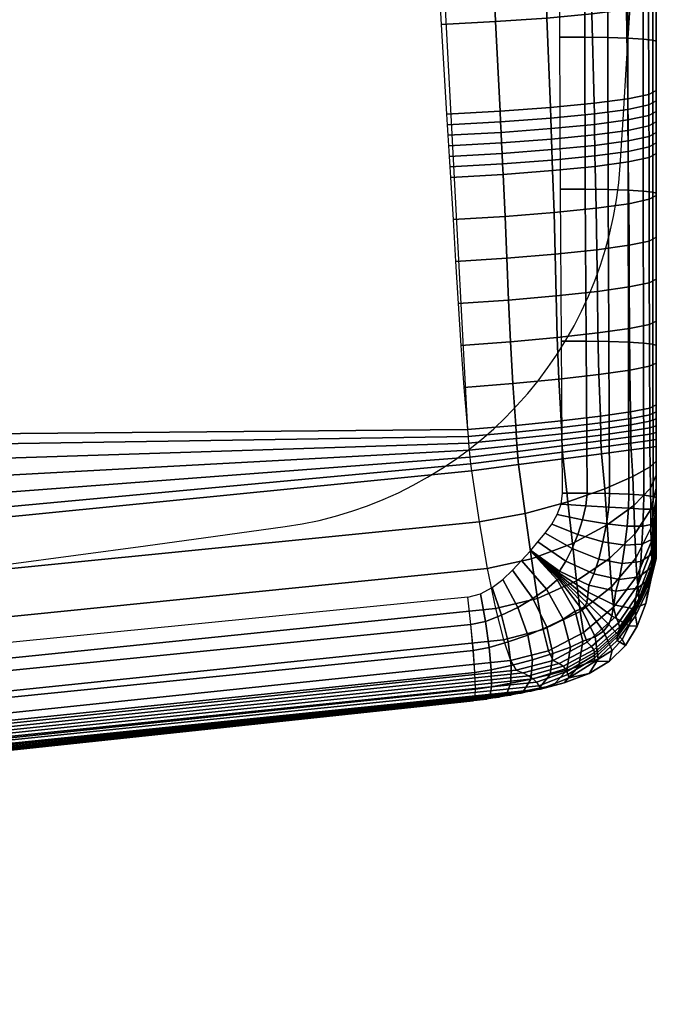
# Model space of a CAD drawing. Units: millimetres. Extents: x -372 to 325, y -360 to 355.
# Drawn here: x 215 to 248, y -288 to -238 of the extents above; entities that cross this region are included whole.
import ezdxf

# ---------------------------------------------------------------- set-up
doc = ezdxf.new("R2010")
doc.units = ezdxf.units.MM
doc.header["$LTSCALE"] = 200
for name, color, linetype in [('72_HWUS_AS_D2_ANY', 7, 'Continuous'), ('72_HWUS_AS_D3_AURN-SEAT-SFAB', 7, 'Continuous'), ('72_HWUS_INSERT', 7, 'Continuous')]:
    doc.layers.add(name, color=color, linetype=linetype)

# ---------------------------------------------------------------- blocks, each defined once
blk = doc.blocks.new('72HWAS3FURN-SEAT-X-SFABB1_1')
mesh = blk.add_polymesh((7, 7))
for k, corner in enumerate([(-9.462380409240723, -10.0995569229126, 17.87493515014648), (-9.399273872375488, -8.908695220947266, 17.98752212524414), (-9.336323738098145, -7.717549800872803, 18.09715843200684), (-9.273455619812012, -6.525135040283203, 18.19054794311523), (-9.203351020812988, -5.33092737197876, 18.25164985656738), (-9.118544578552246, -4.137106895446777, 18.30037879943848), (-9.01396656036377, -2.944341421127319, 18.3338565826416), (-6.309120178222656, -10.12763500213623, 17.78513717651367), (-6.262857437133789, -8.936506271362305, 17.87446975708008), (-6.227971076965332, -7.744696140289307, 17.92597007751465), (-6.198777198791504, -6.551413059234619, 17.94378471374512), (-6.163416385650635, -5.356340885162354, 17.92931175231934), (-6.10991096496582, -4.161855220794678, 17.9199047088623), (-6.028319358825684, -2.968826532363892, 17.93012809753418), (-3.154711246490479, -10.14124298095703, 17.74521446228027), (-3.129983901977539, -8.950160026550293, 17.83061408996582), (-3.113820791244507, -7.758462905883789, 17.87228965759277), (-3.101945877075195, -6.565319061279297, 17.8773365020752), (-3.086577653884888, -5.370395660400391, 17.85009002685547), (-3.059887409210205, -4.176024913787842, 17.83086013793945), (-3.015188455581665, -2.983048677444458, 17.83715438842773), (-1.910646096803248e-05, -10.14479446411133, 17.73614311218262), (-1.735813384584617e-05, -8.953784942626953, 17.82334899902344), (-1.860575139289722e-05, -7.76227331161499, 17.86954116821289), (-3.034905421372969e-05, -6.569359302520752, 17.88046455383301), (-2.364303509239107e-05, -5.374677658081055, 17.85909461975098), (-1.811689435271546e-05, -4.180493831634521, 17.84438323974609), (-8.928600436775014e-06, -2.987600326538086, 17.85248374938965), (3.154673099517822, -10.14124298095703, 17.74521446228027), (3.12994909286499, -8.95015811920166, 17.83061027526855), (3.113783597946167, -7.758461475372314, 17.87228012084961), (3.101885080337524, -6.565296173095703, 17.8773365020752), (3.086529970169067, -5.370375156402588, 17.85009002685547), (3.059850931167603, -4.176007270812988, 17.83086204528809), (3.015170335769653, -2.983048677444458, 17.83715438842773), (6.309081554412842, -10.12763690948486, 17.78513526916504), (6.26282262802124, -8.936506271362305, 17.87446022033691), (6.22793436050415, -7.744696140289307, 17.92595291137695), (6.198716640472412, -6.551373481750488, 17.94378280639648), (6.163369655609131, -5.356305122375488, 17.9293098449707), (6.109875202178955, -4.161823749542236, 17.9199047088623), (6.028302192687988, -2.968826532363892, 17.93012809753418), (9.462342262268066, -10.09957027435303, 17.87493133544922), (9.399239540100098, -8.90870475769043, 17.98750877380371), (9.336286544799805, -7.717557430267334, 18.09713554382324), (9.273394584655762, -6.525094032287598, 18.19054412841797), (9.203303337097168, -5.330888271331787, 18.25164604187012), (9.118508338928223, -4.137070655822754, 18.30037689208984), (9.013948440551758, -2.944341659545898, 18.33385276794434)]):
    mesh.set_mesh_vertex(divmod(k, 7), corner)
mesh = blk.add_polymesh((7, 7))
for k, corner in enumerate([(9.363266944885254, -8.377883911132812, 18.06600379943848), (9.371557235717773, -8.559226989746094, 18.04943466186523), (9.380313873291016, -8.740471839904785, 18.03205299377441), (9.389551162719727, -8.921613693237305, 18.01385498046875), (9.39927864074707, -9.102643966674805, 17.99483489990234), (9.409509658813477, -9.283557891845703, 17.97498512268066), (9.420252799987793, -9.464348793029785, 17.95429992675781), (9.484854698181152, -8.373486518859863, 18.05897903442383), (9.491820335388184, -8.554658889770508, 18.04252433776855), (9.498153686523438, -8.735633850097656, 18.0247859954834), (9.504398345947266, -8.916458129882812, 18.00601005554199), (9.51109790802002, -9.097179412841797, 17.98644828796387), (9.518795013427734, -9.27784252166748, 17.96634864807129), (9.528032302856445, -9.45849609375, 17.94596290588379), (9.5999116897583, -8.367444038391113, 18.01926040649414), (9.605121612548828, -8.548352241516113, 18.0035514831543), (9.60927963256836, -8.729059219360352, 17.98605346679688), (9.6130952835083, -8.90962028503418, 17.96731185913086), (9.617274284362793, -9.090095520019531, 17.94787406921387), (9.622523307800293, -9.270540237426758, 17.92829132080078), (9.629549980163574, -9.451013565063477, 17.90910530090332), (9.699808120727539, -8.360208511352539, 17.9498291015625), (9.703145980834961, -8.540815353393555, 17.9353141784668), (9.70550537109375, -8.721272468566895, 17.91868782043457), (9.707499504089355, -8.90162181854248, 17.90071868896484), (9.709738731384277, -9.08190631866455, 17.88217353820801), (9.712835311889648, -9.262166976928711, 17.86381912231445), (9.717399597167969, -9.442445755004883, 17.84642028808594), (9.777048110961914, -8.352324485778809, 17.85589218139648), (9.778704643249512, -8.532642364501953, 17.84281158447266), (9.779743194580078, -8.712884902954102, 17.82765960693359), (9.780535697937012, -8.893068313598633, 17.81124496459961), (9.781455993652344, -9.073208808898926, 17.79437255859375), (9.782876968383789, -9.25331974029541, 17.77785110473633), (9.78516960144043, -9.433418273925781, 17.76248168945312), (9.825839042663574, -8.344382286071777, 17.74449729919434), (9.8262939453125, -8.524477005004883, 17.73286247253418), (9.826545715332031, -8.704554557800293, 17.71970367431641), (9.826713562011719, -8.884608268737793, 17.70560073852539), (9.82691764831543, -9.06463623046875, 17.69113159179688), (9.827279090881348, -9.244630813598633, 17.67687606811523), (9.827916145324707, -9.424590110778809, 17.66341018676758), (9.842519760131836, -8.3369779586792, 17.62400245666504), (9.842519760131836, -8.516966819763184, 17.61358261108398), (9.842519760131836, -8.696935653686523, 17.60281181335449), (9.842519760131836, -8.876884460449219, 17.59170150756836), (9.842519760131836, -9.056811332702637, 17.58026313781738), (9.842519760131836, -9.23671817779541, 17.56850624084473), (9.842519760131836, -9.416604995727539, 17.55643844604492)]):
    mesh.set_mesh_vertex(divmod(k, 7), corner)
mesh = blk.add_polymesh((7, 7))
for k, corner in enumerate([(9.842519760131836, -8.3369779586792, 17.62400245666504), (9.842519760131836, -8.636595726013184, 17.60646057128906), (9.842519760131836, -8.9361572265625, 17.58796882629395), (9.84251880645752, -9.2356538772583, 17.56849670410156), (9.842514991760254, -9.535090446472168, 17.54830551147461), (9.842510223388672, -9.834532737731934, 17.52798461914062), (9.842504501342773, -10.13397216796875, 17.50762557983398), (9.842519760131836, -8.346864700317383, 17.49837112426758), (9.842519760131836, -8.648045539855957, 17.48170852661133), (9.842519760131836, -8.950700759887695, 17.46457862854004), (9.842517852783203, -9.254058837890625, 17.44669532775879), (9.842514038085938, -9.557355880737305, 17.42804145812988), (9.842509269714355, -9.859886169433594, 17.40890693664551), (9.842504501342773, -10.16087818145752, 17.38911437988281), (9.842519760131836, -8.356752395629883, 17.37274169921875), (9.842519760131836, -8.65962028503418, 17.3574104309082), (9.84251880645752, -8.96446418762207, 17.34153747558594), (9.842516899108887, -9.27026081085205, 17.32483863830566), (9.842513084411621, -9.575997352600098, 17.3072395324707), (9.842508316040039, -9.88070297241211, 17.28891944885254), (9.842504501342773, -10.18335628509521, 17.26968002319336), (9.842519760131836, -8.366640090942383, 17.24711227416992), (9.84251880645752, -8.671147346496582, 17.23332786560059), (9.842517852783203, -8.977449417114258, 17.2186279296875), (9.842514991760254, -9.284616470336914, 17.20286178588867), (9.842511177062988, -9.591721534729004, 17.18603515625), (9.842507362365723, -9.897868156433105, 17.16831016540527), (9.842504501342773, -10.20212745666504, 17.14960670471191), (9.842519760131836, -8.376526832580566, 17.12148094177246), (9.84251880645752, -8.682403564453125, 17.10920715332031), (9.842516899108887, -8.989490509033203, 17.09558486938477), (9.842514038085938, -9.297149658203125, 17.08063507080078), (9.842511177062988, -9.604745864868164, 17.06445503234863), (9.842507362365723, -9.911661148071289, 17.04723358154297), (9.84250545501709, -10.21725559234619, 17.02902793884277), (9.842519760131836, -8.386414527893066, 16.99585151672363), (9.84251880645752, -8.693100929260254, 16.98478889465332), (9.842517852783203, -9.000181198120117, 16.97212219238281), (9.84251594543457, -9.307427406311035, 16.95796012878418), (9.842514038085938, -9.61461067199707, 16.94244194030762), (9.842512130737305, -9.921504974365234, 16.92573165893555), (9.842511177062988, -10.22788429260254, 16.907958984375), (9.842519760131836, -8.39630126953125, 16.87022018432617), (9.842519760131836, -8.703231811523438, 16.85983657836914), (9.842519760131836, -9.010110855102539, 16.8480339050293), (9.842519760131836, -9.31693172454834, 16.83481788635254), (9.842519760131836, -9.623688697814941, 16.82019233703613), (9.842519760131836, -9.930377006530762, 16.80417060852051), (9.842519760131836, -10.23698902130127, 16.78676605224609)]):
    mesh.set_mesh_vertex(divmod(k, 7), corner)
mesh = blk.add_polymesh((7, 7))
for k, corner in enumerate([(9.646551132202148, -8.390101432800293, 16.67346954345703), (9.697327613830566, -8.390318870544434, 16.68036460876465), (9.744603157043457, -8.390941619873047, 16.70012283325195), (9.785175323486328, -8.391927719116211, 16.73140716552734), (9.816293716430664, -8.393209457397461, 16.77209854125977), (9.83584976196289, -8.39470100402832, 16.81943893432617), (9.842519760131836, -8.39630126953125, 16.87022018432617), (9.64669418334961, -8.69650936126709, 16.6631031036377), (9.697391510009766, -8.696741104125977, 16.67011260986328), (9.744616508483887, -8.697433471679688, 16.68993186950684), (9.785164833068848, -8.698525428771973, 16.72122383117676), (9.816278457641602, -8.699930191040039, 16.76187896728516), (9.835843086242676, -8.701539993286133, 16.80914688110352), (9.842519760131836, -8.703231811523438, 16.85983657836914), (9.647269248962402, -9.002864837646484, 16.65132141113281), (9.697752952575684, -9.00307559967041, 16.65862083435059), (9.744812965393066, -9.00379753112793, 16.67859649658203), (9.785247802734375, -9.004965782165527, 16.70991134643555), (9.816296577453613, -9.006489753723145, 16.7504768371582), (9.835840225219727, -9.008248329162598, 16.79756927490234), (9.842519760131836, -9.010110855102539, 16.8480339050293), (9.648277282714844, -9.309162139892578, 16.63813400268555), (9.698465347290039, -9.309332847595215, 16.64580917358398), (9.745260238647461, -9.310064315795898, 16.66598701477051), (9.78548526763916, -9.311295509338379, 16.69733238220215), (9.816388130187988, -9.312934875488281, 16.7377815246582), (9.835857391357422, -9.314859390258789, 16.78464317321777), (9.842519760131836, -9.31693172454834, 16.83481788635254), (9.64971923828125, -9.615394592285156, 16.6235523223877), (9.699577331542969, -9.61552619934082, 16.63160133361816), (9.746028900146484, -9.616267204284668, 16.65197944641113), (9.785940170288086, -9.617560386657715, 16.68335342407227), (9.8165922164917, -9.619317054748535, 16.72368240356445), (9.835906028747559, -9.621406555175781, 16.77031135559082), (9.842519760131836, -9.623688697814941, 16.82019233703613), (9.651594161987305, -9.92155647277832, 16.60759735107422), (9.701142311096191, -9.921667098999023, 16.61593246459961), (9.747186660766602, -9.92243766784668, 16.63645935058594), (9.786672592163086, -9.923809051513672, 16.66784477233887), (9.816946983337402, -9.925683975219727, 16.70807456970215), (9.835999488830566, -9.927923202514648, 16.75451850891113), (9.842519760131836, -9.930377006530762, 16.80417060852051), (9.653901100158691, -10.22764205932617, 16.59029579162598), (9.703210830688477, -10.22776699066162, 16.59873962402344), (9.748804092407227, -10.22860813140869, 16.61931037902832), (9.78774356842041, -10.23008728027344, 16.65068244934082), (9.817493438720703, -10.23208522796631, 16.69085502624512), (9.836153030395508, -10.23444366455078, 16.73720932006836), (9.842519760131836, -10.23698902130127, 16.78676605224609)]):
    mesh.set_mesh_vertex(divmod(k, 7), corner)
mesh = blk.add_polymesh((7, 7))
for k, corner in enumerate([(9.420252799987793, -9.464348793029785, 17.95429992675781), (9.421549797058105, -9.48558235168457, 17.95181465148926), (9.42285442352295, -9.506814002990723, 17.94931793212891), (9.424165725708008, -9.528044700622559, 17.94680976867676), (9.425485610961914, -9.549273490905762, 17.94429206848145), (9.426813125610352, -9.570499420166016, 17.94176292419434), (9.428147315979004, -9.591724395751953, 17.93922233581543), (9.528032302856445, -9.45849609375, 17.94596290588379), (9.529132843017578, -9.479716300964355, 17.94351196289062), (9.53009033203125, -9.500922203063965, 17.94098472595215), (9.530980110168457, -9.522120475769043, 17.93841743469238), (9.531876564025879, -9.543317794799805, 17.93583679199219), (9.532855033874512, -9.564518928527832, 17.93328094482422), (9.533990859985352, -9.58573055267334, 17.93077659606934), (9.629549980163574, -9.451013565063477, 17.90910530090332), (9.630379676818848, -9.47221565246582, 17.90679550170898), (9.631017684936523, -9.493400573730469, 17.90433120727539), (9.631563186645508, -9.514575004577637, 17.90178489685059), (9.63211441040039, -9.535748481750488, 17.89922904968262), (9.632769584655762, -9.556929588317871, 17.89673805236816), (9.633626937866211, -9.578125, 17.89438056945801), (9.717399597167969, -9.442445755004883, 17.84642028808594), (9.717933654785156, -9.463629722595215, 17.84432220458984), (9.718302726745605, -9.484798431396484, 17.84200859069824), (9.718588829040527, -9.50595760345459, 17.83958435058594), (9.718879699707031, -9.527116775512695, 17.8371524810791), (9.719259262084961, -9.548282623291016, 17.83481788635254), (9.719813346862793, -9.569461822509766, 17.83268165588379), (9.78516960144043, -9.433418273925781, 17.76248168945312), (9.785436630249023, -9.45458698272705, 17.76062393188477), (9.785601615905762, -9.475744247436523, 17.75854301452637), (9.785717010498047, -9.496896743774414, 17.75634574890137), (9.785834312438965, -9.518048286437988, 17.7541446685791), (9.786005020141602, -9.539204597473145, 17.75204658508301), (9.78628158569336, -9.560370445251465, 17.75016212463379), (9.827916145324707, -9.424590110778809, 17.66341018676758), (9.82798957824707, -9.445747375488281, 17.66178894042969), (9.828030586242676, -9.466900825500488, 17.66000366210938), (9.828055381774902, -9.488052368164062, 17.65813636779785), (9.828081130981445, -9.50920295715332, 17.65626525878906), (9.828123092651367, -9.530355453491211, 17.65446853637695), (9.828200340270996, -9.551511764526367, 17.6528263092041), (9.842519760131836, -9.416604995727539, 17.55643844604492), (9.842519760131836, -9.437759399414062, 17.55499839782715), (9.842519760131836, -9.458913803100586, 17.55355644226074), (9.842519760131836, -9.48006820678711, 17.55210876464844), (9.842519760131836, -9.501222610473633, 17.5506591796875), (9.842519760131836, -9.52237606048584, 17.5492057800293), (9.842519760131836, -9.543530464172363, 17.54774856567383)]):
    mesh.set_mesh_vertex(divmod(k, 7), corner)
mesh = blk.add_polymesh((7, 7))
for k, corner in enumerate([(9.842519760131836, -9.543530464172363, 17.54774856567383), (9.828200340270996, -9.551511764526367, 17.6528263092041), (9.78628158569336, -9.560370445251465, 17.75016212463379), (9.719813346862793, -9.569461822509766, 17.83268165588379), (9.633626937866211, -9.578125, 17.89438056945801), (9.533990859985352, -9.58573055267334, 17.93077659606934), (9.428147315979004, -9.591724395751953, 17.93922233581543), (9.842519760131836, -9.627972602844238, 17.54166030883789), (9.828485488891602, -9.635836601257324, 17.64598274230957), (9.787318229675293, -9.644655227661133, 17.74238014221191), (9.721898078918457, -9.653779983520508, 17.82393836975098), (9.63687801361084, -9.662538528442383, 17.88481140136719), (9.538334846496582, -9.6702880859375, 17.920654296875), (9.433318138122559, -9.676457405090332, 17.92895317077637), (9.842519760131836, -9.712389945983887, 17.53522872924805), (9.828611373901367, -9.719928741455078, 17.63813781738281), (9.787854194641113, -9.728569030761719, 17.73337745666504), (9.723149299621582, -9.73767375946045, 17.8140811920166), (9.639138221740723, -9.746569633483887, 17.87443161010742), (9.541863441467285, -9.75460147857666, 17.91008186340332), (9.438323974609375, -9.761175155639648, 17.91848754882812), (9.842519760131836, -9.796804428100586, 17.52874565124512), (9.82867431640625, -9.803910255432129, 17.62989616394043), (9.788195610046387, -9.812298774719238, 17.72383308410645), (9.724088668823242, -9.821348190307617, 17.80368804931641), (9.641057968139648, -9.830394744873047, 17.86361503601074), (9.545178413391113, -9.83877182006836, 17.89921569824219), (9.443458557128906, -9.845863342285156, 17.90784072875977), (9.842519760131836, -9.881234169006348, 17.52248382568359), (9.828766822814941, -9.887904167175293, 17.62184906005859), (9.788640975952148, -9.896027565002441, 17.71441078186035), (9.725229263305664, -9.905008316040039, 17.79331970214844), (9.643275260925293, -9.914189338684082, 17.85273170471191), (9.548863410949707, -9.922900199890137, 17.88821029663086), (9.448993682861328, -9.93050479888916, 17.89702606201172), (9.842519760131836, -9.965700149536133, 17.5167293548584), (9.82898235321045, -9.972030639648438, 17.61459350585938), (9.7894926071167, -9.979940414428711, 17.70577812194824), (9.727087020874023, -9.988853454589844, 17.78354835510254), (9.64643383026123, -9.998125076293945, 17.8421516418457), (9.553515434265137, -10.00708389282227, 17.87722015380859), (9.455212593078613, -10.0150785446167, 17.88605499267578), (9.842520713806152, -10.05021572113037, 17.51174736022949), (9.82941722869873, -10.05640411376953, 17.60871315002441), (9.791047096252441, -10.06421375274658, 17.69859504699707), (9.730171203613281, -10.07308101654053, 17.77493476867676), (9.651165008544922, -10.08236980438232, 17.83223915100098), (9.559709548950195, -10.09141254425049, 17.86639213562012), (9.462380409240723, -10.0995569229126, 17.87493515014648)]):
    mesh.set_mesh_vertex(divmod(k, 7), corner)
mesh = blk.add_polymesh((7, 7))
for k, corner in enumerate([(9.462380409240723, -10.0995569229126, 17.87493515014648), (9.463582038879395, -10.11345100402832, 17.87308883666992), (9.464699745178223, -10.12735176086426, 17.87123870849609), (9.465839385986328, -10.14124965667725, 17.86938667297363), (9.4671049118042, -10.15513610839844, 17.86752510070801), (9.468597412109375, -10.16899871826172, 17.86565971374512), (9.4703950881958, -10.18283081054688, 17.86383247375488), (9.559709548950195, -10.09141254425049, 17.86639213562012), (9.56069564819336, -10.1049861907959, 17.8646240234375), (9.561418533325195, -10.11808109283447, 17.86285400390625), (9.562066078186035, -10.13092994689941, 17.861083984375), (9.56283187866211, -10.14376831054688, 17.85931777954102), (9.5639009475708, -10.15682888031006, 17.85755729675293), (9.565439224243164, -10.17034721374512, 17.8558521270752), (9.651165008544922, -10.08236980438232, 17.83223915100098), (9.65189266204834, -10.09574794769287, 17.83062934875488), (9.652316093444824, -10.10833358764648, 17.82895088195801), (9.652633666992188, -10.12051868438721, 17.82725524902344), (9.653045654296875, -10.13269710540771, 17.82558250427246), (9.653746604919434, -10.14525985717773, 17.8239860534668), (9.654912948608398, -10.15859699249268, 17.82254981994629), (9.730171203613281, -10.07308101654053, 17.77493476867676), (9.730632781982422, -10.08640098571777, 17.77352714538574), (9.730847358703613, -10.09881401062012, 17.77196884155273), (9.730969429016113, -10.11077404022217, 17.77036476135254), (9.731154441833496, -10.12273120880127, 17.76881790161133), (9.731554985046387, -10.13513469696045, 17.76743316650391), (9.732309341430664, -10.14843463897705, 17.76634216308594), (9.791047096252441, -10.06421375274658, 17.69859504699707), (9.791275978088379, -10.07761478424072, 17.69740867614746), (9.791358947753906, -10.0902099609375, 17.69601058959961), (9.791386604309082, -10.10240268707275, 17.69455146789551), (9.791447639465332, -10.11459636688232, 17.69318199157715), (9.791626930236816, -10.12719535827637, 17.69204711914062), (9.792000770568848, -10.14059734344482, 17.69132041931152), (9.82941722869873, -10.05640411376953, 17.60871315002441), (9.829479217529297, -10.07002353668213, 17.60773086547852), (9.829496383666992, -10.0831413269043, 17.60654449462891), (9.829496383666992, -10.09601306915283, 17.60531806945801), (9.829505920410156, -10.10888957977295, 17.60420036315918), (9.829549789428711, -10.12202262878418, 17.60335159301758), (9.829645156860352, -10.13565731048584, 17.60293960571289), (9.842520713806152, -10.05021572113037, 17.51174736022949), (9.842519760131836, -10.06416988372803, 17.51092720031738), (9.842519760131836, -10.0781192779541, 17.5100212097168), (9.842519760131836, -10.09206962585449, 17.5091381072998), (9.842519760131836, -10.10602760314941, 17.50837516784668), (9.842517852783203, -10.11999607086182, 17.50783348083496), (9.842504501342773, -10.13397216796875, 17.50762557983398)]):
    mesh.set_mesh_vertex(divmod(k, 7), corner)
mesh = blk.add_polymesh((7, 7))
for k, corner in enumerate([(-9.4703950881958, -10.18283081054688, 17.86383247375488), (-9.468597412109375, -10.16899871826172, 17.86565971374512), (-9.4671049118042, -10.15513610839844, 17.86752510070801), (-9.465839385986328, -10.14124965667725, 17.86938667297363), (-9.464699745178223, -10.12735176086426, 17.87123870849609), (-9.463582038879395, -10.11345100402832, 17.87308883666992), (-9.462380409240723, -10.0995569229126, 17.87493515014648), (-6.322512149810791, -10.49564361572266, 17.75069236755371), (-6.320494651794434, -10.46072101593018, 17.75424957275391), (-6.318007946014404, -10.39412879943848, 17.76043701171875), (-6.315348625183105, -10.31169509887695, 17.76791763305664), (-6.312798023223877, -10.22924900054932, 17.77538871765137), (-6.310629367828369, -10.16261959075928, 17.78156089782715), (-6.309120178222656, -10.12763500213623, 17.78513717651367), (-3.164361476898193, -10.70081424713135, 17.68735694885254), (-3.16306734085083, -10.65170383453369, 17.69264793395996), (-3.161276817321777, -10.54963684082031, 17.70317268371582), (-3.159272909164429, -10.42108535766602, 17.71628952026367), (-3.157329797744751, -10.29252052307129, 17.72939682006836), (-3.155718803405762, -10.19041633605957, 17.73990440368652), (-3.154711246490479, -10.14124298095703, 17.74521446228027), (-1.620423427084461e-05, -10.7750997543335, 17.66219520568848), (-1.679274464549962e-05, -10.72075080871582, 17.66867828369141), (-1.827596315706614e-05, -10.6055850982666, 17.68218231201172), (-1.886770041892305e-05, -10.46000289916992, 17.69917297363281), (-1.894769411592279e-05, -10.31440925598145, 17.71615409851074), (-1.914273707370739e-05, -10.19920539855957, 17.72964096069336), (-1.910646096803248e-05, -10.14479446411133, 17.73614311218262), (3.164329290390015, -10.7008171081543, 17.68735694885254), (3.163033723831177, -10.65170860290527, 17.69264793395996), (3.161240339279175, -10.54964160919189, 17.70317077636719), (3.159235000610352, -10.42108631134033, 17.71628761291504), (3.157291889190674, -10.29251861572266, 17.72939682006836), (3.155680418014526, -10.1904125213623, 17.73990440368652), (3.154673099517822, -10.14124298095703, 17.74521446228027), (6.322479724884033, -10.49564552307129, 17.75069046020508), (6.320460796356201, -10.46072959899902, 17.75424575805664), (6.317971229553223, -10.39413642883301, 17.76043510437012), (6.315310955047607, -10.3116979598999, 17.76791572570801), (6.312759876251221, -10.22924613952637, 17.77538871765137), (6.310591220855713, -10.16261577606201, 17.78156089782715), (6.309081554412842, -10.12763690948486, 17.78513526916504), (9.470355987548828, -10.18276786804199, 17.86384010314941), (9.468557357788086, -10.16894912719727, 17.86566734313965), (9.467063903808594, -10.1550989151001, 17.86752891540527), (9.465797424316406, -10.14122486114502, 17.86938858032227), (9.46466064453125, -10.12733936309814, 17.87123870849609), (9.463542938232422, -10.11345100402832, 17.87308692932129), (9.462342262268066, -10.09957027435303, 17.87493133544922)]):
    mesh.set_mesh_vertex(divmod(k, 7), corner)
mesh = blk.add_polymesh((7, 7))
for k, corner in enumerate([(9.4703950881958, -10.18283081054688, 17.86383247375488), (9.485608100891113, -10.28564453125, 17.83803367614746), (9.502134323120117, -10.379714012146, 17.78961181640625), (9.518828392028809, -10.46025276184082, 17.72104454040527), (9.534676551818848, -10.52315616607666, 17.63584518432617), (9.548785209655762, -10.56521701812744, 17.53838539123535), (9.560382843017578, -10.58428001403809, 17.43365287780762), (9.565439224243164, -10.17034721374512, 17.8558521270752), (9.578505516052246, -10.26870250701904, 17.83123588562012), (9.591256141662598, -10.36031723022461, 17.78444290161133), (9.603397369384766, -10.43993377685547, 17.7181568145752), (9.614754676818848, -10.50292110443115, 17.63606452941895), (9.625267028808594, -10.54550170898438, 17.54268455505371), (9.634984970092773, -10.56488990783691, 17.44312477111816), (9.654912948608398, -10.15859699249268, 17.82254981994629), (9.664835929870605, -10.24524211883545, 17.8004150390625), (9.6737060546875, -10.32931804656982, 17.75652313232422), (9.681687355041504, -10.40480136871338, 17.69441604614258), (9.689043045043945, -10.46617603302002, 17.61857032775879), (9.696121215820312, -10.50864887237549, 17.53421592712402), (9.703363418579102, -10.52828884124756, 17.44712066650391), (9.732309341430664, -10.14843463897705, 17.76634216308594), (9.738743782043457, -10.2191801071167, 17.74788093566895), (9.744056701660156, -10.2917652130127, 17.70887184143066), (9.748568534851074, -10.35967826843262, 17.65364074707031), (9.752656936645508, -10.41675662994385, 17.58735656738281), (9.75676155090332, -10.45740127563477, 17.51584815979004), (9.761380195617676, -10.47669219970703, 17.44539833068848), (9.792000770568848, -10.14059734344482, 17.69132041931152), (9.795228958129883, -10.19439315795898, 17.67750930786133), (9.79769515991211, -10.25285720825195, 17.64582633972168), (9.799660682678223, -10.30978107452393, 17.60065078735352), (9.801405906677246, -10.35914611816406, 17.54710578918457), (9.80324649810791, -10.39533138275146, 17.49088668823242), (9.805525779724121, -10.41322231292725, 17.43806457519531), (9.829645156860352, -10.13565731048584, 17.60293960571289), (9.830549240112305, -10.17465305328369, 17.59446716308594), (9.831181526184082, -10.21785259246826, 17.57283210754395), (9.831648826599121, -10.2606029510498, 17.54112243652344), (9.832053184509277, -10.29831123352051, 17.50310897827148), (9.832507133483887, -10.32666492462158, 17.46306228637695), (9.833128929138184, -10.34171772003174, 17.42555999755859), (9.842504501342773, -10.13397216796875, 17.50762557983398), (9.842519760131836, -10.16357421875, 17.50485038757324), (9.842519760131836, -10.19198322296143, 17.49612808227539), (9.842519760131836, -10.21777153015137, 17.48137283325195), (9.842519760131836, -10.23952674865723, 17.46113967895508), (9.842519760131836, -10.25606250762939, 17.43645668029785), (9.842519760131836, -10.26650619506836, 17.40864372253418)]):
    mesh.set_mesh_vertex(divmod(k, 7), corner)
mesh = blk.add_polymesh((7, 7))
for k, corner in enumerate([(9.842504501342773, -10.13397216796875, 17.50762557983398), (9.842519760131836, -10.16357421875, 17.50485038757324), (9.842519760131836, -10.19198417663574, 17.49612808227539), (9.842519760131836, -10.21777248382568, 17.48137283325195), (9.842519760131836, -10.23952770233154, 17.46113777160645), (9.842519760131836, -10.25606346130371, 17.43645477294922), (9.842519760131836, -10.26650619506836, 17.40864181518555), (9.842504501342773, -10.16087818145752, 17.38911437988281), (9.84251880645752, -10.18965339660645, 17.38768768310547), (9.84251880645752, -10.21673679351807, 17.38268089294434), (9.84251880645752, -10.24103164672852, 17.37313079833984), (9.84251880645752, -10.26149749755859, 17.35868072509766), (9.842519760131836, -10.27732753753662, 17.33943176269531), (9.842519760131836, -10.28800868988037, 17.31577110290527), (9.842504501342773, -10.18335628509521, 17.26968002319336), (9.84251594543457, -10.21078300476074, 17.26880264282227), (9.842516899108887, -10.23635101318359, 17.26601600646973), (9.842517852783203, -10.25924873352051, 17.26029777526855), (9.84251880645752, -10.27883338928223, 17.25112342834473), (9.842519760131836, -10.29469776153564, 17.23839569091797), (9.842519760131836, -10.30669593811035, 17.22229194641113), (9.842504501342773, -10.20212745666504, 17.14960670471191), (9.842512130737305, -10.22797679901123, 17.14887619018555), (9.842514038085938, -10.25201225280762, 17.14756965637207), (9.84251594543457, -10.2736644744873, 17.1450023651123), (9.842517852783203, -10.29267120361328, 17.14085388183594), (9.84251880645752, -10.3090181350708, 17.13519477844238), (9.842519760131836, -10.32290267944336, 17.12835121154785), (9.84250545501709, -10.21725559234619, 17.02902793884277), (9.842510223388672, -10.2416410446167, 17.0284595489502), (9.842512130737305, -10.26442718505859, 17.02866172790527), (9.842514991760254, -10.28520202636719, 17.0292854309082), (9.842516899108887, -10.30399990081787, 17.03020095825195), (9.84251880645752, -10.3211145401001, 17.03164100646973), (9.842519760131836, -10.33699893951416, 17.0340690612793), (9.842511177062988, -10.22788429260254, 16.907958984375), (9.842513084411621, -10.2513313293457, 16.90798187255859), (9.842514991760254, -10.27362632751465, 16.9105167388916), (9.84251594543457, -10.29433631896973, 16.91511344909668), (9.842517852783203, -10.31358242034912, 16.92144584655762), (9.842519760131836, -10.33175659179688, 16.92951583862305), (9.842519760131836, -10.34936618804932, 16.93954277038574), (9.842519760131836, -10.23698902130127, 16.78676605224609), (9.842519760131836, -10.26015186309814, 16.7882022857666), (9.842519760131836, -10.2824764251709, 16.79460906982422), (9.842519760131836, -10.30345439910889, 16.80462074279785), (9.842519760131836, -10.32317638397217, 16.81694412231445), (9.842519760131836, -10.34200000762939, 16.83060836791992), (9.84251880645752, -10.36039066314697, 16.84485244750977)]):
    mesh.set_mesh_vertex(divmod(k, 7), corner)
mesh = blk.add_polymesh((7, 7))
for k, corner in enumerate([(-9.560382843017578, -10.58428001403809, 17.43365287780762), (-9.548785209655762, -10.56521701812744, 17.53838539123535), (-9.534676551818848, -10.52315616607666, 17.63584518432617), (-9.518828392028809, -10.46025276184082, 17.72104454040527), (-9.502134323120117, -10.379714012146, 17.78961181640625), (-9.485608100891113, -10.28564453125, 17.83803367614746), (-9.4703950881958, -10.18283081054688, 17.86383247375488), (-6.38412618637085, -10.91767120361328, 17.31793212890625), (-6.37536096572876, -10.89708423614502, 17.4228572845459), (-6.366128444671631, -10.85121250152588, 17.52079582214355), (-6.356249332427979, -10.78335571289062, 17.60661697387695), (-6.345649719238281, -10.69786262512207, 17.67580413818359), (-6.334357261657715, -10.59998226165771, 17.72470283508301), (-6.322512149810791, -10.49564361572266, 17.75069236755371), (-3.195091962814331, -11.11761569976807, 17.25511360168457), (-3.190441846847534, -11.09741687774658, 17.3600025177002), (-3.18598198890686, -11.05251407623291, 17.45784759521484), (-3.181384086608887, -10.98591613769531, 17.54354286193848), (-3.176378726959229, -10.90168190002441, 17.61260604858398), (-3.170754432678223, -10.80476856231689, 17.66140937805176), (-3.164361476898193, -10.70081424713135, 17.68735694885254), (-1.043172869685804e-05, -11.18458938598633, 17.2308406829834), (-1.272463941859314e-05, -11.1649341583252, 17.33566665649414), (-1.426519338565413e-05, -11.12138652801514, 17.43334770202637), (-1.566649916640017e-05, -11.05654907226562, 17.51883125305176), (-1.695807804935612e-05, -10.9740743637085, 17.58768081665039), (-1.803737904992886e-05, -10.87851524353027, 17.63631629943848), (-1.620423427084461e-05, -10.7750997543335, 17.66219520568848), (3.195071220397949, -11.11761665344238, 17.25511360168457), (3.19041633605957, -11.09742069244385, 17.36000823974609), (3.185953378677368, -11.05252075195312, 17.45785522460938), (3.181352853775024, -10.98592472076416, 17.54355239868164), (3.176344871520996, -10.90169048309326, 17.61261558532715), (3.170718431472778, -10.80477619171143, 17.66141319274902), (3.164329290390015, -10.7008171081543, 17.68735694885254), (6.384105682373047, -10.9176721572876, 17.31793212890625), (6.375335693359375, -10.89708995819092, 17.42286491394043), (6.366099834442139, -10.85122299194336, 17.52081108093262), (6.356218338012695, -10.78337001800537, 17.60663223266602), (6.345615863800049, -10.69787788391113, 17.67581748962402), (6.33432149887085, -10.59999465942383, 17.72471046447754), (6.322479724884033, -10.49564552307129, 17.75069046020508), (9.560362815856934, -10.58428001403809, 17.43364524841309), (9.548759460449219, -10.56521797180176, 17.53838920593262), (9.534646034240723, -10.52315044403076, 17.63586044311523), (9.518794059753418, -10.46023559570312, 17.72106552124023), (9.502095222473145, -10.37968254089355, 17.78963279724121), (9.485565185546875, -10.2855978012085, 17.83805084228516), (9.470355987548828, -10.18276786804199, 17.86384010314941)]):
    mesh.set_mesh_vertex(divmod(k, 7), corner)
mesh = blk.add_polymesh((7, 7))
for k, corner in enumerate([(9.842519760131836, -10.36039352416992, 16.84483528137207), (9.832894325256348, -10.39748859405518, 16.78453636169434), (9.804797172546387, -10.41963958740234, 16.72202682495117), (9.761185646057129, -10.42537117004395, 16.6650562286377), (9.706830024719238, -10.4132776260376, 16.61945533752441), (9.647411346435547, -10.38506126403809, 16.59015274047852), (9.589678764343262, -10.34354019165039, 16.58032417297363), (9.842519760131836, -10.34199905395508, 16.83059692382812), (9.833866119384766, -10.37620449066162, 16.77190589904785), (9.808293342590332, -10.39665603637695, 16.71262359619141), (9.768083572387695, -10.4019660949707, 16.65953826904297), (9.717243194580078, -10.39080905914307, 16.61763381958008), (9.660674095153809, -10.36473751068115, 16.59100914001465), (9.60429573059082, -10.32632827758789, 16.58209419250488), (9.842519760131836, -10.32317352294922, 16.81693649291992), (9.834650993347168, -10.35003757476807, 16.76044273376465), (9.811280250549316, -10.3659496307373, 16.70467185974121), (9.774226188659668, -10.3698263168335, 16.65537261962891), (9.72683048248291, -10.36063385009766, 16.61677551269531), (9.6732759475708, -10.33962917327881, 16.59228706359863), (9.61863899230957, -10.30888652801514, 16.58383750915527), (9.842519760131836, -10.30345153808594, 16.80461692810059), (9.83527946472168, -10.32075119018555, 16.75053596496582), (9.813789367675781, -10.33070755004883, 16.69821929931641), (9.77956485748291, -10.33265209197998, 16.65240097045898), (9.735371589660645, -10.3259449005127, 16.61666488647461), (9.684754371643066, -10.3114767074585, 16.59384536743164), (9.631989479064941, -10.29067707061768, 16.58555603027344), (9.842519760131836, -10.28247451782227, 16.79460716247559), (9.835758209228516, -10.29020404815674, 16.74276733398438), (9.815776824951172, -10.29419708251953, 16.69347190856934), (9.783895492553711, -10.29419708251953, 16.65056800842285), (9.74242115020752, -10.28996181488037, 16.61713027954102), (9.694368362426758, -10.28202056884766, 16.59554481506348), (9.643325805664062, -10.27116107940674, 16.58724021911621), (9.842519760131836, -10.26014995574951, 16.78820037841797), (9.836061477661133, -10.26052379608154, 16.73801040649414), (9.817078590393066, -10.25993919372559, 16.69085693359375), (9.78679084777832, -10.25845718383789, 16.64996147155762), (9.747197151184082, -10.25613689422607, 16.61805534362793), (9.700955390930176, -10.2532262802124, 16.59723663330078), (9.651171684265137, -10.2500171661377, 16.5888500213623), (9.842519760131836, -10.23698902130127, 16.78676605224609), (9.836153030395508, -10.23444366455078, 16.73720932006836), (9.817493438720703, -10.23208522796631, 16.69085502624512), (9.78774356842041, -10.23008728027344, 16.65068244934082), (9.748804092407227, -10.22860813140869, 16.61931037902832), (9.703210830688477, -10.22776699066162, 16.59873962402344), (9.653901100158691, -10.22764205932617, 16.59029579162598)]):
    mesh.set_mesh_vertex(divmod(k, 7), corner)
mesh = blk.add_polymesh((7, 7))
for k, corner in enumerate([(9.842519760131836, -10.26650619506836, 17.40864181518555), (9.8331298828125, -10.34171772003174, 17.42555809020996), (9.805526733398438, -10.41322231292725, 17.43806266784668), (9.761381149291992, -10.47669315338135, 17.44539642333984), (9.703363418579102, -10.52828884124756, 17.44711875915527), (9.63498592376709, -10.5648889541626, 17.4431209564209), (9.560383796691895, -10.58427810668945, 17.43364906311035), (9.842519760131836, -10.28800868988037, 17.31577110290527), (9.833450317382812, -10.36118412017822, 17.33181190490723), (9.80787181854248, -10.42933464050293, 17.34360504150391), (9.766818046569824, -10.48895931243896, 17.35048484802246), (9.71227741241455, -10.53702640533447, 17.35208129882812), (9.6470365524292, -10.57118511199951, 17.34834289550781), (9.574481964111328, -10.58995151519775, 17.33953857421875), (9.842519760131836, -10.30669593811035, 17.22229194641113), (9.832475662231445, -10.37677478790283, 17.23630142211914), (9.807514190673828, -10.44152736663818, 17.2467041015625), (9.768413543701172, -10.49802398681641, 17.25295639038086), (9.716787338256836, -10.54375076293945, 17.25475311279297), (9.654947280883789, -10.57679653167725, 17.25204849243164), (9.585736274719238, -10.59600257873535, 17.24506568908691), (9.842519760131836, -10.32290267944336, 17.12835121154785), (9.83077335357666, -10.38944721221924, 17.13975524902344), (9.805524826049805, -10.45100402832031, 17.14845085144043), (9.767549514770508, -10.50502109527588, 17.15401077270508), (9.71829605102539, -10.54929447174072, 17.15618896484375), (9.659789085388184, -10.58211326599121, 17.15492248535156), (9.594489097595215, -10.60237979888916, 17.15035057067871), (9.842519760131836, -10.33699893951416, 17.0340690612793), (9.828912734985352, -10.40018367767334, 17.04288291931152), (9.802985191345215, -10.45898628234863, 17.04990196228027), (9.765623092651367, -10.51109886169434, 17.05481719970703), (9.718231201171875, -10.55449295043945, 17.05742073059082), (9.662662506103516, -10.58752632141113, 17.05763053894043), (9.601116180419922, -10.60902976989746, 17.05548095703125), (9.842519760131836, -10.34936618804932, 16.93954277038574), (9.82746696472168, -10.40998458862305, 16.94636726379395), (9.800980567932129, -10.46671104431152, 16.95210266113281), (9.764043807983398, -10.51741313934326, 16.95652198791504), (9.718037605285645, -10.5601863861084, 16.95945930480957), (9.664693832397461, -10.59342670440674, 16.96080589294434), (9.606019973754883, -10.61589813232422, 16.96052169799805), (9.84251880645752, -10.36039066314697, 16.84485244750977), (9.827006340026855, -10.41985034942627, 16.85086822509766), (9.800592422485352, -10.47541522979736, 16.85606384277344), (9.76420783996582, -10.52512359619141, 16.86025238037109), (9.719141006469727, -10.56721782684326, 16.8632869720459), (9.66698169708252, -10.60021114349365, 16.86506271362305), (9.609575271606445, -10.62293720245361, 16.86551475524902)]):
    mesh.set_mesh_vertex(divmod(k, 7), corner)
mesh = blk.add_polymesh((7, 7))
for k, corner in enumerate([(9.609575271606445, -10.62293720245361, 16.86551475524902), (9.590298652648926, -10.62686061859131, 16.84585952758789), (9.570462226867676, -10.63080215454102, 16.8267765045166), (9.549294471740723, -10.6347827911377, 16.8092041015625), (9.52614974975586, -10.63878345489502, 16.79436492919922), (9.50076961517334, -10.64271068572998, 16.78382110595703), (9.473688125610352, -10.64638519287109, 16.77902030944824), (9.65743350982666, -10.6098518371582, 16.80321502685547), (9.634895324707031, -10.61523246765137, 16.78493690490723), (9.606796264648438, -10.62104225158691, 16.76730537414551), (9.574877738952637, -10.62702655792236, 16.75112724304199), (9.54099178314209, -10.6328706741333, 16.73748207092285), (9.507365226745605, -10.63814544677734, 16.7277660369873), (9.477021217346191, -10.64231967926025, 16.7232666015625), (9.68685531616211, -10.57637500762939, 16.73655319213867), (9.66231632232666, -10.5847635269165, 16.72155570983887), (9.628945350646973, -10.59364986419678, 16.70714569091797), (9.590147972106934, -10.60257434844971, 16.69393539428711), (9.549408912658691, -10.6109561920166, 16.68275451660156), (9.510550498962402, -10.61800765991211, 16.6746997833252), (9.478202819824219, -10.62279510498047, 16.6707935333252), (9.694672584533691, -10.5263786315918, 16.67440986633301), (9.669596672058105, -10.53856563568115, 16.66358184814453), (9.634532928466797, -10.55117511749268, 16.65312576293945), (9.593502044677734, -10.56356239318848, 16.64346504211426), (9.55056381225586, -10.57488441467285, 16.63517951965332), (9.510065078735352, -10.58396816253662, 16.62904739379883), (9.47717571258545, -10.58944225311279, 16.62581634521484), (9.679369926452637, -10.46603393554688, 16.62392997741699), (9.655315399169922, -10.48195743560791, 16.61723899841309), (9.622450828552246, -10.49813270568848, 16.61064529418945), (9.584246635437012, -10.51377773284912, 16.60441970825195), (9.544169425964355, -10.52783393859863, 16.59891700744629), (9.5059232711792, -10.53879261016846, 16.59461975097656), (9.474048614501953, -10.54489040374756, 16.5920295715332), (9.642874717712402, -10.40262889862061, 16.59125328063965), (9.621249198913574, -10.42136287689209, 16.58773803710938), (9.59418773651123, -10.44012260437012, 16.5841064453125), (9.563502311706543, -10.45806694030762, 16.58050918579102), (9.530969619750977, -10.47402191162109, 16.5771312713623), (9.498566627502441, -10.4862642288208, 16.5742359161377), (9.469118118286133, -10.49277782440186, 16.57213401794434), (9.58923053741455, -10.34402370452881, 16.58027076721191), (9.571148872375488, -10.36377906799316, 16.5781364440918), (9.552836418151855, -10.38331699371338, 16.57596206665039), (9.533516883850098, -10.40184688568115, 16.57377052307129), (9.512358665466309, -10.41822719573975, 16.57159805297852), (9.48872184753418, -10.43072700500488, 16.56953620910645), (9.462815284729004, -10.43730449676514, 16.5677375793457)]):
    mesh.set_mesh_vertex(divmod(k, 7), corner)
mesh = blk.add_polymesh((7, 7))
for k, corner in enumerate([(9.84251880645752, -10.36039066314697, 16.84485244750977), (9.827006340026855, -10.41985034942627, 16.85086822509766), (9.800592422485352, -10.47541522979736, 16.85606384277344), (9.76420783996582, -10.52512359619141, 16.86025238037109), (9.719141006469727, -10.56721782684326, 16.8632869720459), (9.66698169708252, -10.60021114349365, 16.86506271362305), (9.609575271606445, -10.62293720245361, 16.86551475524902), (9.832897186279297, -10.39748382568359, 16.78454780578613), (9.821511268615723, -10.45026588439941, 16.79008293151855), (9.804502487182617, -10.4960241317749, 16.79480743408203), (9.780499458312988, -10.53464889526367, 16.79857444763184), (9.748456954956055, -10.56622409820557, 16.8012752532959), (9.707611083984375, -10.59108257293701, 16.80283164978027), (9.65743350982666, -10.6098518371582, 16.80321502685547), (9.804801940917969, -10.41963768005371, 16.7220344543457), (9.797345161437988, -10.46089744567871, 16.72643089294434), (9.78789234161377, -10.49506568908691, 16.73013305664062), (9.77409553527832, -10.52279090881348, 16.7330493927002), (9.753866195678711, -10.54487705230713, 16.73510932922363), (9.72534465789795, -10.5623254776001, 16.73627853393555), (9.68685531616211, -10.57637500762939, 16.73655319213867), (9.761191368103027, -10.42537117004395, 16.66506195068359), (9.75711441040039, -10.452880859375, 16.66799354553223), (9.753161430358887, -10.47505474090576, 16.67041015625), (9.7470121383667, -10.49260425567627, 16.67226982116699), (9.736520767211914, -10.50634765625, 16.67355346679688), (9.719696044921875, -10.51723480224609, 16.67425918579102), (9.694672584533691, -10.5263786315918, 16.67440986633301), (9.70683479309082, -10.41327857971191, 16.61945915222168), (9.705221176147461, -10.42759323120117, 16.62094879150391), (9.704476356506348, -10.4391565322876, 16.62213325500488), (9.702995300292969, -10.44833087921143, 16.62300872802734), (9.699263572692871, -10.45553112030029, 16.62358474731445), (9.691844940185547, -10.46124267578125, 16.62388229370117), (9.679369926452637, -10.46603393554688, 16.62392997741699), (9.64741325378418, -10.3850622177124, 16.59015464782715), (9.647168159484863, -10.38936901092529, 16.59056282043457), (9.647573471069336, -10.39312839508057, 16.59086990356445), (9.647971153259277, -10.39632415771484, 16.59107971191406), (9.647724151611328, -10.39895629882812, 16.5912036895752), (9.646224021911621, -10.40104389190674, 16.59125709533691), (9.642874717712402, -10.40262889862061, 16.59125328063965), (9.589678764343262, -10.34354019165039, 16.58032417297363), (9.589604377746582, -10.34362030029297, 16.58031463623047), (9.589529991149902, -10.34370136260986, 16.58030700683594), (9.589454650878906, -10.34378147125244, 16.58029747009277), (9.589380264282227, -10.34386253356934, 16.58028984069824), (9.58930492401123, -10.34394359588623, 16.58028030395508), (9.58923053741455, -10.34402370452881, 16.58027076721191)]):
    mesh.set_mesh_vertex(divmod(k, 7), corner)
mesh = blk.add_polymesh((7, 7))
for k, corner in enumerate([(-9.473688125610352, -10.64638519287109, 16.77902030944824), (-6.328269481658936, -10.98200130462646, 16.55469703674316), (-3.169399499893188, -11.18854713439941, 16.36828994750977), (5.486508234753273e-05, -11.25787162780762, 16.2994384765625), (3.16950798034668, -11.18853282928467, 16.3683032989502), (6.32837963104248, -10.98200035095215, 16.55470275878906), (9.473796844482422, -10.64637184143066, 16.77902603149414), (-9.477021217346191, -10.64231967926025, 16.7232666015625), (-6.331150531768799, -10.9761381149292, 16.49914932250977), (-3.171038627624512, -11.18178558349609, 16.31292724609375), (5.480196341522969e-05, -11.25091075897217, 16.24412727355957), (3.171147108078003, -11.18177032470703, 16.31294059753418), (6.331260681152344, -10.9761381149292, 16.4991569519043), (9.477129936218262, -10.64230537414551, 16.7232723236084), (-9.478202819824219, -10.62279510498047, 16.6707935333252), (-6.332261562347412, -10.95212078094482, 16.44719505310059), (-3.171692848205566, -11.15552139282227, 16.26143264770508), (5.472684279084206e-05, -11.22414875030518, 16.19275856018066), (3.171801090240479, -11.15550708770752, 16.26144599914551), (6.332371711730957, -10.95212078094482, 16.44720077514648), (9.478311538696289, -10.62278175354004, 16.67079925537109), (-9.47717571258545, -10.58944225311279, 16.62581634521484), (-6.331522941589355, -10.91292762756348, 16.40289115905762), (-3.17130970954895, -11.11340713500977, 16.21772956848145), (5.466219954541884e-05, -11.18138599395752, 16.14922142028809), (3.171417951583862, -11.11339282989502, 16.21774291992188), (6.3316330909729, -10.91292762756348, 16.40289878845215), (9.47728443145752, -10.58942890167236, 16.62582397460938), (-9.474048614501953, -10.54489040374756, 16.5920295715332), (-6.328995227813721, -10.86253547668457, 16.36977767944336), (-3.169915437698364, -11.06009387969971, 16.18521499633789), (5.462477565743029e-05, -11.12742519378662, 16.11686897277832), (3.170023441314697, -11.06007957458496, 16.18522834777832), (6.329105377197266, -10.86253547668457, 16.36978340148926), (9.474157333374023, -10.54487800598145, 16.5920352935791), (-9.469118118286133, -10.49277782440186, 16.57213401794434), (-6.324899673461914, -10.80593013763428, 16.35040092468262), (-3.167626857757568, -11.00124073028564, 16.16629791259766), (5.455921200336888e-05, -11.06807422637939, 16.09807968139648), (3.167734861373901, -11.00122737884521, 16.16631126403809), (6.325009822845459, -10.80593013763428, 16.35040664672852), (9.469226837158203, -10.49276447296143, 16.57214164733887), (-9.462815284729004, -10.43730449676514, 16.5677375793457), (-6.319572448730469, -10.74866008758545, 16.34621238708496), (-3.164626359939575, -10.94307231903076, 16.16229438781738), (5.451792821986601e-05, -11.00970649719238, 16.0941276550293), (3.164734363555908, -10.94305896759033, 16.16230773925781), (6.319682121276855, -10.74866008758545, 16.34621810913086), (9.462923049926758, -10.43729209899902, 16.56774520874023)]):
    mesh.set_mesh_vertex(divmod(k, 7), corner)
mesh = blk.add_polymesh((7, 7))
for k, corner in enumerate([(-9.609575271606445, -10.62293720245361, 16.86551475524902), (-9.606019973754883, -10.61589813232422, 16.96052169799805), (-9.601116180419922, -10.60902976989746, 17.05548095703125), (-9.594489097595215, -10.60237979888916, 17.15035057067871), (-9.585736274719238, -10.59600257873535, 17.24506568908691), (-9.574481964111328, -10.58995151519775, 17.33953857421875), (-9.560383796691895, -10.58427810668945, 17.43364906311035), (-6.417088031768799, -10.95767784118652, 16.7493839263916), (-6.414721488952637, -10.95053863525391, 16.84442138671875), (-6.412199020385742, -10.94342136383057, 16.9394588470459), (-6.408706188201904, -10.93644618988037, 17.03442764282227), (-6.403403759002686, -10.92974472045898, 17.12924194335938), (-6.395473480224609, -10.9234447479248, 17.22378921508789), (-6.384126663208008, -10.91767120361328, 17.31793212890625), (-3.211732625961304, -11.15764713287354, 16.68651962280273), (-3.210540771484375, -11.15050506591797, 16.78156280517578), (-3.209481239318848, -11.14338302612305, 16.87660789489746), (-3.207985162734985, -11.13640213012695, 16.97158622741699), (-3.205467939376831, -11.12969589233398, 17.06641006469727), (-3.201355934143066, -11.12339115142822, 17.16096687316895), (-3.19509220123291, -11.11761569976807, 17.25511360168457), (-0.0003270644228905439, -11.22323417663574, 16.6627140045166), (-0.0002997748961206526, -11.21619606018066, 16.75772476196289), (-0.0002358046767767519, -11.20932960510254, 16.85268211364746), (-0.0001575611822772771, -11.20268249511719, 16.94754791259766), (-8.348896517418325e-05, -11.19631004333496, 17.04225921630859), (-2.850958844646811e-05, -11.19026279449463, 17.13672828674316), (-1.05754470496322e-05, -11.18458938598633, 17.2308406829834), (3.210980176925659, -11.15349197387695, 16.68790817260742), (3.209850311279297, -11.14665794372559, 16.78285217285156), (3.208936929702759, -11.14030456542969, 16.87763977050781), (3.207621097564697, -11.1343240737915, 16.97228240966797), (3.205275535583496, -11.12861824035645, 17.06676864624023), (3.201291561126709, -11.12308406829834, 17.16106796264648), (3.19507098197937, -11.11761665344238, 17.25511360168457), (6.416062355041504, -10.94954204559326, 16.75188636779785), (6.413777828216553, -10.9430046081543, 16.84674644470215), (6.411452293395996, -10.93739223480225, 16.94131851196289), (6.408205509185791, -10.93237686157227, 17.03568077087402), (6.403140544891357, -10.92763519287109, 17.12988662719727), (6.395389080047607, -10.92284297943115, 17.22397041320801), (6.384105682373047, -10.9176721572876, 17.31793212890625), (9.609634399414062, -10.6229362487793, 16.86543846130371), (9.606081008911133, -10.61589622497559, 16.96045875549316), (9.60117244720459, -10.60902690887451, 17.0554313659668), (9.59453010559082, -10.60237789154053, 17.15031242370605), (9.58575439453125, -10.59600257873535, 17.24503898620605), (9.574478149414062, -10.58995342254639, 17.33952140808105), (9.560362815856934, -10.58428001403809, 17.43364524841309)]):
    mesh.set_mesh_vertex(divmod(k, 7), corner)
mesh = blk.add_polymesh((7, 7))
for k, corner in enumerate([(-9.473688125610352, -10.64638519287109, 16.77902030944824), (-9.50076961517334, -10.64271068572998, 16.78382110595703), (-9.52614974975586, -10.63878345489502, 16.79436492919922), (-9.549294471740723, -10.6347827911377, 16.8092041015625), (-9.570462226867676, -10.63080215454102, 16.8267765045166), (-9.590298652648926, -10.62686061859131, 16.84585952758789), (-9.609575271606445, -10.62293720245361, 16.86551475524902), (-6.328269481658936, -10.98200130462646, 16.55469703674316), (-6.349343299865723, -10.97826194763184, 16.56751251220703), (-6.365974903106689, -10.97417259216309, 16.59808921813965), (-6.379205226898193, -10.96996116638184, 16.63897514343262), (-6.390751838684082, -10.96576976776123, 16.68259429931641), (-6.402661800384521, -10.96166610717773, 16.72171401977539), (-6.417088031768799, -10.95767784118652, 16.7493839263916), (-3.169399499893188, -11.18854713439941, 16.36828994750977), (-3.180729150772095, -11.18432140350342, 16.39025497436523), (-3.188670635223389, -11.1790132522583, 16.44370651245117), (-3.194252252578735, -11.17321872711182, 16.51433563232422), (-3.198884010314941, -11.16744327545166, 16.58769989013672), (-3.204159736633301, -11.1621208190918, 16.64969825744629), (-3.211732625961304, -11.15764713287354, 16.68651962280273), (5.486508234753273e-05, -11.25787162780762, 16.2994384765625), (2.403899634373374e-05, -11.25336933135986, 16.32473564147949), (-4.255158273736015e-05, -11.24736976623535, 16.38652610778809), (-0.0001299321884289384, -11.24067497253418, 16.46799850463867), (-0.0002211049431934953, -11.23400020599365, 16.55221176147461), (-0.0002945673186331987, -11.22798538208008, 16.62255477905273), (-0.0003270644228905439, -11.22323417663574, 16.6627140045166), (3.16950798034668, -11.18853282928467, 16.3683032989502), (3.180768728256226, -11.18400096893311, 16.3903636932373), (3.188559055328369, -11.1779260635376, 16.44406318664551), (3.193942785263062, -11.17113399505615, 16.51502227783203), (3.198368787765503, -11.16436195373535, 16.58872413635254), (3.203479528427124, -11.1582727432251, 16.65098571777344), (3.210980176925659, -11.15349197387695, 16.68790817260742), (6.32837963104248, -10.98200035095215, 16.55470275878906), (6.349364280700684, -10.97766017913818, 16.56769180297852), (6.365793704986572, -10.97206497192383, 16.59871864318848), (6.378759860992432, -10.96589374542236, 16.64020729064941), (6.390034675598145, -10.95974254608154, 16.68444061279297), (6.401728630065918, -10.95413208007812, 16.72403144836426), (6.416062355041504, -10.94954204559326, 16.75188636779785), (9.473796844482422, -10.64637184143066, 16.77902603149414), (9.500869750976562, -10.6427001953125, 16.78380966186523), (9.526248931884766, -10.63877487182617, 16.7943229675293), (9.54939079284668, -10.63477611541748, 16.80914306640625), (9.570548057556152, -10.63079738616943, 16.82670783996582), (9.59036922454834, -10.62685680389404, 16.84578895568848), (9.609634399414062, -10.6229362487793, 16.86543846130371)]):
    mesh.set_mesh_vertex(divmod(k, 7), corner)
blk = doc.blocks.new('72HWAS2X521-1W20')
for centre, radius, start, end in [((-0.8631179036927108, -0.1697592147328635), 1.113687679277917, 356.2281063506466, 13.40036669870345), ((0.2282444665291905, -0.2417414897501544), 0.01995405745615682, 277.986103747646, 356.3197948100876), ((-0.004186647597862247, 1.415007464757906), 1.692927905131901, 262.388547155203, 277.986103747646)]:
    blk.add_arc(centre, radius, start, end)
blk = doc.blocks.new('72HWUS_AS21297317258000')
blk.add_blockref('72HWAS2X521-1W20', (0, 0))
blk = doc.blocks.new('XCAD03FEE61F543614832140FA86F412941686')
at = {"layer": '72_HWUS_AS_D2_ANY', "color": 7}
blk.add_blockref('72HWUS_AS21297317258000', (0, 0), dxfattribs=at)
at = {"layer": '72_HWUS_AS_D3_AURN-SEAT-SFAB', "color": 0, "xscale": 0.0254, "yscale": 0.0254, "zscale": 0.0254, "rotation": 8.537736462515939e-07}
blk.add_blockref('72HWAS3FURN-SEAT-X-SFABB1_1', (0, 0), dxfattribs=at)

msp = doc.modelspace()

# ---------------------------------------------------------------- block references
at = {"layer": '72_HWUS_INSERT', "xscale": 1000, "yscale": 1000, "zscale": 1000}
msp.add_blockref('XCAD03FEE61F543614832140FA86F412941686', (-2.430333449483442, -2.2299193384315), dxfattribs=at)

doc.saveas('drawing.dxf')
